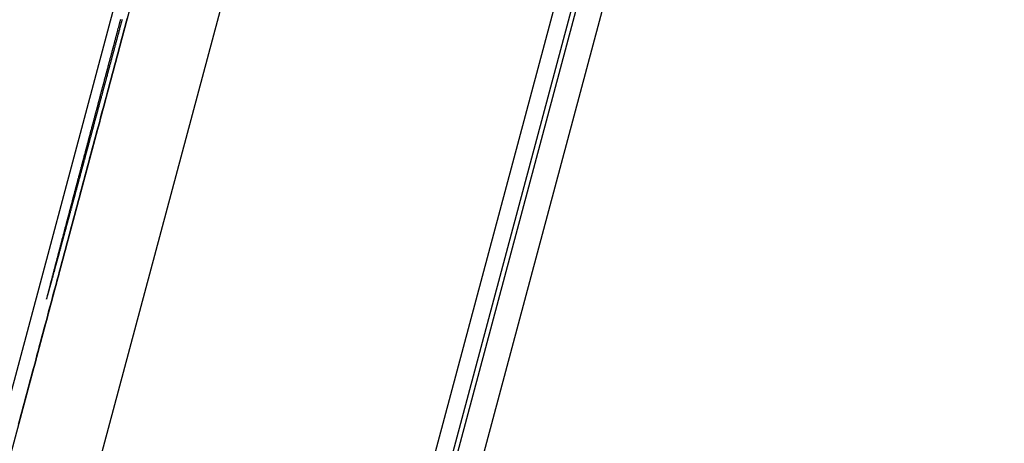
# Model space of a CAD drawing. Units: millimetres. Extents: x 1558 to 2004, y 481 to 796.
# Drawn here: x 1616 to 1627, y 698 to 703 of the extents above; entities that cross this region are included whole.
import ezdxf

# ---------------------------------------------------------------- set-up
doc = ezdxf.new("R2010")
doc.units = ezdxf.units.MM
doc.header["$LTSCALE"] = 65.395
doc.layers.get('0').update_dxf_attribs({"linetype": 'CONTINUOUS', "lineweight": 30})

msp = doc.modelspace()

# ---------------------------------------------------------------- linework, layer by layer
at = {"color": 7, "linetype": 'Continuous'}
for p, q in [((1623.311, 725.262), (1611.833, 682.427)), ((1623.496, 725.262), (1612.006, 682.381)), ((1613.182, 682.907), (1624.462, 725.003)), ((1626.893, 719.938), (1619.115, 690.912)), ((1627.079, 719.887), (1619.304, 690.872)), ((1619.359, 690.86), (1627.133, 719.872)), ((1619.643, 690.8), (1627.412, 719.795))]:
    msp.add_line(p, q, dxfattribs=at)
for points in [[(1616.2, 698.033, 0), (1616.213, 698.082, 0), (1616.227, 698.132, 0), (1616.24, 698.182, 0), (1616.253, 698.232, 0), (1616.267, 698.281, 0), (1616.28, 698.331, 0), (1616.293, 698.381, 0), (1616.307, 698.43, 0), (1616.32, 698.48, 0), (1616.333, 698.53, 0), (1616.346, 698.579, 0), (1616.36, 698.629, 0), (1616.373, 698.679, 0), (1616.387, 698.729, 0), (1616.4, 698.778, 0), (1616.413, 698.828, 0), (1616.426, 698.877, 0), (1616.44, 698.927, 0), (1616.453, 698.977, 0), (1616.466, 699.027, 0), (1616.48, 699.076, 0), (1616.493, 699.126, 0), (1616.506, 699.176, 0), (1616.52, 699.225, 0), (1616.533, 699.275, 0), (1616.546, 699.325, 0), (1616.56, 699.374, 0), (1616.573, 699.424, 0), (1616.586, 699.474, 0), (1616.599, 699.524, 0), (1616.613, 699.573, 0), (1616.626, 699.623, 0), (1616.64, 699.673, 0), (1616.653, 699.722, 0), (1616.666, 699.772, 0), (1616.679, 699.821, 0), (1616.693, 699.871, 0), (1616.706, 699.921, 0), (1616.719, 699.971, 0), (1616.732, 700.02, 0), (1616.746, 700.07, 0), (1616.759, 700.12, 0), (1616.773, 700.169, 0), (1616.786, 700.219, 0), (1616.799, 700.269, 0), (1616.812, 700.319, 0), (1616.826, 700.368, 0), (1616.839, 700.418, 0), (1616.852, 700.468, 0), (1616.866, 700.517, 0), (1616.879, 700.567, 0), (1616.893, 700.616, 0), (1616.906, 700.666, 0), (1616.919, 700.716, 0), (1616.932, 700.766, 0), (1616.946, 700.816, 0), (1616.959, 700.865, 0), (1616.972, 700.915, 0), (1616.985, 700.964, 0), (1616.999, 701.014, 0), (1617.012, 701.064, 0), (1617.026, 701.114, 0), (1617.039, 701.163, 0), (1617.052, 701.213, 0), (1617.065, 701.263, 0), (1617.079, 701.312, 0), (1617.092, 701.362, 0), (1617.105, 701.411, 0), (1617.119, 701.461, 0), (1617.132, 701.511, 0), (1617.145, 701.561, 0), (1617.159, 701.611, 0), (1617.172, 701.66, 0), (1617.185, 701.71, 0), (1617.199, 701.759, 0), (1617.212, 701.809, 0), (1617.225, 701.859, 0), (1617.238, 701.909, 0), (1617.252, 701.958, 0), (1617.265, 702.008, 0), (1617.279, 702.058, 0), (1617.292, 702.107, 0), (1617.305, 702.157, 0), (1617.318, 702.206, 0), (1617.332, 702.256, 0), (1617.345, 702.306, 0), (1617.358, 702.356, 0), (1617.372, 702.406, 0), (1617.385, 702.455, 0), (1617.398, 702.505, 0), (1617.412, 702.554, 0), (1617.425, 702.604, 0), (1617.438, 702.654, 0)], [(1617.438, 702.654, 0), (1617.425, 702.604, 0), (1617.412, 702.554, 0), (1617.398, 702.505, 0), (1617.385, 702.455, 0), (1617.372, 702.406, 0), (1617.358, 702.356, 0), (1617.345, 702.306, 0), (1617.332, 702.256, 0), (1617.318, 702.206, 0), (1617.305, 702.157, 0), (1617.292, 702.107, 0), (1617.279, 702.058, 0), (1617.265, 702.008, 0), (1617.252, 701.958, 0), (1617.238, 701.909, 0), (1617.225, 701.859, 0), (1617.212, 701.809, 0), (1617.198, 701.759, 0), (1617.185, 701.71, 0), (1617.172, 701.66, 0), (1617.159, 701.611, 0), (1617.145, 701.561, 0), (1617.132, 701.511, 0), (1617.119, 701.461, 0), (1617.105, 701.411, 0), (1617.092, 701.362, 0), (1617.079, 701.312, 0), (1617.065, 701.263, 0), (1617.052, 701.213, 0), (1617.039, 701.163, 0), (1617.026, 701.114, 0), (1617.012, 701.064, 0), (1616.999, 701.014, 0), (1616.985, 700.964, 0), (1616.972, 700.915, 0), (1616.959, 700.865, 0), (1616.946, 700.816, 0), (1616.932, 700.766, 0), (1616.919, 700.716, 0), (1616.906, 700.666, 0), (1616.893, 700.616, 0), (1616.879, 700.567, 0), (1616.866, 700.517, 0), (1616.852, 700.468, 0), (1616.839, 700.418, 0), (1616.826, 700.368, 0), (1616.812, 700.319, 0), (1616.799, 700.269, 0), (1616.786, 700.219, 0), (1616.773, 700.169, 0), (1616.759, 700.12, 0), (1616.746, 700.07, 0), (1616.732, 700.02, 0), (1616.719, 699.971, 0), (1616.706, 699.921, 0), (1616.693, 699.871, 0), (1616.679, 699.821, 0), (1616.666, 699.772, 0), (1616.653, 699.722, 0), (1616.64, 699.673, 0), (1616.626, 699.623, 0), (1616.613, 699.573, 0), (1616.599, 699.524, 0), (1616.586, 699.474, 0), (1616.573, 699.424, 0), (1616.559, 699.374, 0), (1616.546, 699.325, 0), (1616.533, 699.275, 0), (1616.52, 699.225, 0), (1616.506, 699.176, 0), (1616.493, 699.126, 0), (1616.48, 699.076, 0), (1616.466, 699.027, 0), (1616.453, 698.977, 0), (1616.44, 698.927, 0), (1616.426, 698.877, 0), (1616.413, 698.828, 0), (1616.4, 698.778, 0), (1616.387, 698.729, 0), (1616.373, 698.679, 0), (1616.36, 698.629, 0), (1616.346, 698.579, 0), (1616.333, 698.53, 0), (1616.32, 698.48, 0), (1616.306, 698.43, 0), (1616.293, 698.381, 0), (1616.28, 698.331, 0), (1616.267, 698.281, 0), (1616.253, 698.232, 0), (1616.24, 698.182, 0), (1616.227, 698.132, 0), (1616.213, 698.082, 0), (1616.2, 698.033, 0)], [(1617.358, 702.632, 0), (1617.356, 702.625, 0), (1617.355, 702.618, 0), (1617.353, 702.611, 0), (1617.351, 702.605, 0), (1617.349, 702.598, 0), (1617.348, 702.591, 0), (1617.346, 702.584, 0), (1617.344, 702.577, 0), (1617.342, 702.571, 0), (1617.34, 702.564, 0), (1617.339, 702.557, 0), (1617.337, 702.55, 0), (1617.335, 702.543, 0), (1617.333, 702.537, 0), (1617.331, 702.53, 0), (1617.329, 702.523, 0), (1617.327, 702.516, 0), (1617.326, 702.51, 0), (1617.324, 702.503, 0), (1617.322, 702.496, 0), (1617.32, 702.489, 0), (1617.319, 702.482, 0), (1617.317, 702.476, 0), (1617.315, 702.469, 0), (1617.313, 702.462, 0), (1617.311, 702.455, 0), (1617.31, 702.449, 0), (1617.308, 702.442, 0), (1617.306, 702.435, 0), (1617.304, 702.428, 0), (1617.302, 702.421, 0), (1617.3, 702.415, 0), (1617.298, 702.408, 0), (1617.297, 702.401, 0), (1617.295, 702.394, 0), (1617.293, 702.388, 0), (1617.291, 702.381, 0), (1617.29, 702.374, 0), (1617.288, 702.367, 0), (1617.286, 702.36, 0), (1617.284, 702.354, 0), (1617.282, 702.347, 0), (1617.281, 702.34, 0), (1617.279, 702.333, 0), (1617.277, 702.326, 0), (1617.275, 702.32, 0), (1617.273, 702.313, 0), (1617.271, 702.306, 0), (1617.269, 702.299, 0), (1617.268, 702.293, 0), (1617.266, 702.286, 0), (1617.264, 702.279, 0), (1617.262, 702.272, 0), (1617.261, 702.265, 0), (1617.259, 702.259, 0), (1617.257, 702.252, 0), (1617.255, 702.245, 0), (1617.253, 702.238, 0), (1617.252, 702.232, 0), (1617.25, 702.225, 0), (1617.248, 702.218, 0), (1617.246, 702.211, 0), (1617.244, 702.204, 0), (1617.243, 702.198, 0), (1617.24, 702.191, 0), (1617.239, 702.184, 0), (1617.237, 702.177, 0), (1617.235, 702.171, 0), (1617.233, 702.164, 0), (1617.232, 702.157, 0), (1617.23, 702.151, 0), (1617.228, 702.143, 0), (1617.226, 702.137, 0), (1617.224, 702.13, 0), (1617.223, 702.123, 0), (1617.221, 702.116, 0), (1617.219, 702.109, 0), (1617.217, 702.103, 0), (1617.215, 702.096, 0), (1617.214, 702.089, 0), (1617.212, 702.082, 0), (1617.21, 702.076, 0), (1617.208, 702.069, 0), (1617.206, 702.062, 0), (1617.204, 702.056, 0), (1617.203, 702.048, 0), (1617.201, 702.042, 0), (1617.199, 702.035, 0), (1617.197, 702.028, 0), (1617.195, 702.021, 0), (1617.194, 702.015, 0), (1617.192, 702.008, 0), (1617.19, 702.001, 0), (1617.188, 701.995, 0), (1617.187, 701.987, 0), (1617.185, 701.981, 0), (1617.183, 701.974, 0), (1617.181, 701.967, 0), (1617.179, 701.961, 0), (1617.178, 701.954, 0), (1617.175, 701.947, 0), (1617.174, 701.94, 0), (1617.172, 701.933, 0), (1617.17, 701.926, 0), (1617.168, 701.92, 0), (1617.166, 701.913, 0), (1617.165, 701.906, 0), (1617.163, 701.9, 0), (1617.161, 701.892, 0), (1617.159, 701.886, 0), (1617.158, 701.879, 0), (1617.156, 701.872, 0), (1617.154, 701.866, 0), (1617.152, 701.859, 0), (1617.15, 701.852, 0), (1617.149, 701.845, 0), (1617.147, 701.839, 0), (1617.145, 701.832, 0), (1617.143, 701.825, 0), (1617.141, 701.818, 0), (1617.139, 701.811, 0), (1617.137, 701.805, 0), (1617.136, 701.798, 0), (1617.134, 701.791, 0), (1617.132, 701.784, 0), (1617.13, 701.778, 0), (1617.129, 701.771, 0), (1617.127, 701.764, 0), (1617.125, 701.757, 0), (1617.123, 701.75, 0), (1617.121, 701.744, 0), (1617.12, 701.737, 0), (1617.118, 701.73, 0), (1617.116, 701.723, 0), (1617.114, 701.716, 0), (1617.112, 701.71, 0), (1617.11, 701.703, 0), (1617.109, 701.696, 0), (1617.107, 701.689, 0), (1617.105, 701.683, 0), (1617.103, 701.676, 0), (1617.101, 701.669, 0), (1617.1, 701.662, 0), (1617.098, 701.655, 0), (1617.096, 701.649, 0), (1617.094, 701.642, 0), (1617.093, 701.635, 0), (1617.091, 701.628, 0), (1617.089, 701.622, 0), (1617.087, 701.615, 0), (1617.085, 701.608, 0), (1617.084, 701.601, 0), (1617.081, 701.594, 0), (1617.08, 701.588, 0), (1617.078, 701.581, 0), (1617.076, 701.574, 0), (1617.074, 701.567, 0), (1617.072, 701.561, 0), (1617.071, 701.554, 0), (1617.069, 701.547, 0), (1617.067, 701.54, 0), (1617.065, 701.533, 0), (1617.064, 701.527, 0), (1617.062, 701.52, 0), (1617.06, 701.513, 0), (1617.058, 701.506, 0), (1617.056, 701.499, 0), (1617.055, 701.493, 0), (1617.053, 701.486, 0), (1617.051, 701.479, 0), (1617.049, 701.472, 0), (1617.047, 701.466, 0), (1617.045, 701.459, 0), (1617.044, 701.452, 0), (1617.042, 701.445, 0), (1617.04, 701.438, 0), (1617.038, 701.432, 0), (1617.036, 701.425, 0), (1617.035, 701.418, 0), (1617.033, 701.411, 0), (1617.031, 701.405, 0), (1617.029, 701.398, 0), (1617.028, 701.391, 0), (1617.026, 701.384, 0), (1617.024, 701.377, 0), (1617.022, 701.371, 0), (1617.02, 701.364, 0), (1617.018, 701.357, 0), (1617.016, 701.35, 0), (1617.015, 701.343, 0), (1617.013, 701.337, 0), (1617.011, 701.33, 0), (1617.009, 701.323, 0), (1617.008, 701.316, 0), (1617.006, 701.31, 0), (1617.004, 701.303, 0), (1617.002, 701.296, 0), (1617, 701.289, 0), (1616.999, 701.282, 0), (1616.997, 701.276, 0), (1616.995, 701.269, 0), (1616.993, 701.262, 0), (1616.992, 701.255, 0), (1616.99, 701.249, 0), (1616.988, 701.242, 0), (1616.986, 701.235, 0), (1616.984, 701.229, 0), (1616.982, 701.221, 0), (1616.98, 701.215, 0), (1616.979, 701.208, 0), (1616.977, 701.201, 0), (1616.975, 701.194, 0), (1616.973, 701.187, 0), (1616.972, 701.181, 0), (1616.97, 701.174, 0), (1616.968, 701.167, 0), (1616.966, 701.16, 0), (1616.964, 701.154, 0), (1616.963, 701.147, 0), (1616.961, 701.14, 0), (1616.959, 701.134, 0), (1616.957, 701.126, 0), (1616.956, 701.12, 0), (1616.953, 701.113, 0), (1616.952, 701.106, 0), (1616.95, 701.099, 0), (1616.948, 701.093, 0), (1616.946, 701.086, 0), (1616.944, 701.079, 0), (1616.943, 701.073, 0), (1616.941, 701.065, 0), (1616.939, 701.059, 0), (1616.937, 701.052, 0), (1616.936, 701.045, 0), (1616.934, 701.039, 0), (1616.932, 701.031, 0), (1616.93, 701.025, 0), (1616.928, 701.018, 0), (1616.927, 701.011, 0), (1616.925, 701.004, 0), (1616.923, 700.998, 0), (1616.921, 700.991, 0), (1616.919, 700.984, 0), (1616.917, 700.978, 0), (1616.916, 700.97, 0), (1616.914, 700.964, 0), (1616.912, 700.957, 0), (1616.91, 700.95, 0), (1616.908, 700.944, 0), (1616.907, 700.937, 0), (1616.905, 700.93, 0), (1616.903, 700.923, 0), (1616.901, 700.917, 0), (1616.9, 700.909, 0), (1616.898, 700.903, 0), (1616.896, 700.896, 0), (1616.894, 700.889, 0), (1616.892, 700.883, 0), (1616.89, 700.875, 0), (1616.888, 700.869, 0), (1616.887, 700.862, 0), (1616.885, 700.855, 0), (1616.883, 700.849, 0), (1616.881, 700.842, 0), (1616.88, 700.835, 0), (1616.878, 700.828, 0), (1616.876, 700.822, 0), (1616.874, 700.814, 0), (1616.872, 700.808, 0), (1616.871, 700.801, 0), (1616.869, 700.794, 0), (1616.867, 700.788, 0), (1616.865, 700.781, 0), (1616.864, 700.774, 0), (1616.862, 700.767, 0), (1616.86, 700.761, 0), (1616.858, 700.754, 0), (1616.856, 700.747, 0), (1616.854, 700.74, 0), (1616.852, 700.733, 0), (1616.851, 700.727, 0), (1616.849, 700.719, 0), (1616.847, 700.713, 0), (1616.845, 700.706, 0), (1616.844, 700.699, 0), (1616.842, 700.693, 0), (1616.84, 700.686, 0), (1616.838, 700.679, 0), (1616.837, 700.672, 0), (1616.835, 700.666, 0), (1616.833, 700.659, 0), (1616.831, 700.652, 0), (1616.829, 700.645, 0), (1616.827, 700.638, 0), (1616.825, 700.632, 0), (1616.824, 700.625, 0), (1616.822, 700.618, 0), (1616.82, 700.611, 0), (1616.818, 700.605, 0), (1616.817, 700.598, 0), (1616.815, 700.591, 0), (1616.813, 700.584, 0), (1616.811, 700.577, 0), (1616.809, 700.571, 0), (1616.808, 700.564, 0), (1616.806, 700.557, 0), (1616.804, 700.55, 0), (1616.802, 700.543, 0), (1616.801, 700.537, 0), (1616.799, 700.53, 0), (1616.797, 700.523, 0), (1616.795, 700.516, 0), (1616.793, 700.51, 0), (1616.791, 700.503, 0), (1616.79, 700.496, 0), (1616.788, 700.489, 0), (1616.786, 700.482, 0), (1616.784, 700.476, 0), (1616.782, 700.469, 0), (1616.781, 700.462, 0), (1616.779, 700.455, 0), (1616.777, 700.448, 0), (1616.775, 700.442, 0), (1616.774, 700.435, 0), (1616.772, 700.428, 0), (1616.77, 700.421, 0), (1616.768, 700.415, 0), (1616.767, 700.408, 0), (1616.764, 700.401, 0), (1616.763, 700.394, 0), (1616.761, 700.387, 0), (1616.759, 700.381, 0), (1616.757, 700.374, 0), (1616.755, 700.367, 0), (1616.754, 700.36, 0), (1616.752, 700.354, 0), (1616.75, 700.347, 0), (1616.748, 700.34, 0), (1616.747, 700.333, 0), (1616.745, 700.326, 0), (1616.743, 700.32, 0), (1616.741, 700.313, 0), (1616.74, 700.306, 0), (1616.738, 700.299, 0), (1616.736, 700.292, 0), (1616.734, 700.286, 0), (1616.732, 700.279, 0), (1616.73, 700.272, 0), (1616.728, 700.265, 0), (1616.727, 700.259, 0), (1616.725, 700.252, 0), (1616.723, 700.245, 0), (1616.721, 700.238, 0), (1616.72, 700.231, 0), (1616.718, 700.225, 0), (1616.716, 700.218, 0), (1616.714, 700.211, 0), (1616.713, 700.204, 0), (1616.711, 700.197, 0), (1616.709, 700.191, 0), (1616.707, 700.184, 0), (1616.706, 700.177, 0), (1616.704, 700.17, 0), (1616.702, 700.164, 0), (1616.7, 700.157, 0), (1616.698, 700.15, 0), (1616.696, 700.143, 0), (1616.694, 700.136, 0), (1616.693, 700.13, 0), (1616.691, 700.123, 0), (1616.689, 700.116, 0), (1616.687, 700.109, 0), (1616.686, 700.103, 0), (1616.684, 700.096, 0), (1616.682, 700.089, 0), (1616.68, 700.082, 0), (1616.679, 700.075, 0), (1616.677, 700.069, 0), (1616.675, 700.062, 0), (1616.673, 700.055, 0), (1616.672, 700.048, 0), (1616.67, 700.041, 0), (1616.668, 700.035, 0), (1616.666, 700.028, 0), (1616.664, 700.021, 0), (1616.662, 700.014, 0), (1616.66, 700.008, 0), (1616.659, 700.001, 0), (1616.657, 699.994, 0), (1616.655, 699.987, 0), (1616.653, 699.98, 0), (1616.652, 699.974, 0), (1616.65, 699.967, 0), (1616.648, 699.96, 0), (1616.646, 699.953, 0), (1616.645, 699.946, 0), (1616.643, 699.94, 0), (1616.641, 699.933, 0), (1616.639, 699.926, 0), (1616.637, 699.919, 0), (1616.635, 699.913, 0), (1616.634, 699.906, 0), (1616.632, 699.899, 0), (1616.63, 699.892, 0), (1616.628, 699.885, 0), (1616.627, 699.879, 0), (1616.625, 699.872, 0), (1616.623, 699.865, 0), (1616.621, 699.858, 0), (1616.62, 699.851, 0), (1616.618, 699.845, 0), (1616.616, 699.838, 0), (1616.614, 699.831, 0), (1616.613, 699.824, 0), (1616.611, 699.818, 0), (1616.609, 699.811, 0), (1616.607, 699.804, 0), (1616.605, 699.797, 0), (1616.603, 699.79, 0), (1616.602, 699.784, 0), (1616.6, 699.777, 0), (1616.598, 699.77, 0), (1616.596, 699.763, 0), (1616.595, 699.756, 0), (1616.593, 699.75, 0), (1616.591, 699.743, 0), (1616.589, 699.736, 0), (1616.588, 699.729, 0), (1616.586, 699.722, 0), (1616.584, 699.716, 0), (1616.582, 699.709, 0), (1616.581, 699.702, 0), (1616.579, 699.695, 0), (1616.577, 699.688, 0), (1616.575, 699.682, 0), (1616.573, 699.675, 0), (1616.571, 699.668, 0), (1616.57, 699.662, 0), (1616.568, 699.655, 0), (1616.566, 699.648, 0), (1616.565, 699.642, 0), (1616.563, 699.635, 0), (1616.561, 699.628, 0), (1616.559, 699.621, 0), (1616.558, 699.615, 0), (1616.556, 699.607, 0), (1616.554, 699.6, 0), (1616.552, 699.594, 0), (1616.551, 699.587, 0), (1616.549, 699.579, 0), (1616.547, 699.572, 0), (1616.545, 699.565, 0), (1616.543, 699.558, 0), (1616.541, 699.551, 0), (1616.539, 699.544, 0), (1616.538, 699.538, 0), (1616.536, 699.532, 0), (1616.535, 699.526, 0), (1616.533, 699.52, 0), (1616.532, 699.515, 0), (1616.531, 699.508, 0), (1616.529, 699.502, 0), (1616.527, 699.495, 0), (1616.525, 699.486, 0), (1616.522, 699.476, 0), (1616.52, 699.466, 0), (1616.518, 699.458, 0), (1616.517, 699.455, 0), (1616.519, 699.459, 0), (1616.522, 699.467, 0), (1616.525, 699.474, 0), (1616.527, 699.481, 0), (1616.529, 699.488, 0), (1616.53, 699.494, 0), (1616.532, 699.5, 0), (1616.533, 699.506, 0), (1616.535, 699.513, 0), (1616.537, 699.52, 0), (1616.539, 699.527, 0), (1616.541, 699.533, 0), (1616.543, 699.54, 0), (1616.545, 699.547, 0), (1616.547, 699.554, 0), (1616.549, 699.561, 0), (1616.551, 699.568, 0), (1616.553, 699.575, 0), (1616.555, 699.582, 0), (1616.557, 699.588, 0), (1616.558, 699.595, 0), (1616.56, 699.602, 0), (1616.562, 699.608, 0), (1616.564, 699.615, 0), (1616.566, 699.622, 0), (1616.567, 699.629, 0), (1616.569, 699.635, 0), (1616.571, 699.642, 0), (1616.573, 699.649, 0), (1616.575, 699.656, 0), (1616.577, 699.662, 0), (1616.579, 699.669, 0), (1616.581, 699.676, 0), (1616.582, 699.683, 0), (1616.584, 699.689, 0), (1616.586, 699.696, 0), (1616.588, 699.703, 0), (1616.59, 699.71, 0), (1616.592, 699.717, 0), (1616.594, 699.723, 0), (1616.595, 699.73, 0), (1616.597, 699.737, 0), (1616.599, 699.744, 0), (1616.601, 699.75, 0), (1616.603, 699.757, 0), (1616.605, 699.764, 0), (1616.607, 699.771, 0), (1616.609, 699.778, 0), (1616.611, 699.784, 0), (1616.612, 699.791, 0), (1616.614, 699.798, 0), (1616.616, 699.805, 0), (1616.618, 699.811, 0), (1616.62, 699.818, 0), (1616.621, 699.825, 0), (1616.623, 699.832, 0), (1616.625, 699.838, 0), (1616.627, 699.845, 0), (1616.629, 699.852, 0), (1616.631, 699.858, 0), (1616.632, 699.866, 0), (1616.634, 699.872, 0), (1616.636, 699.879, 0), (1616.638, 699.886, 0), (1616.64, 699.892, 0), (1616.642, 699.899, 0), (1616.644, 699.906, 0), (1616.646, 699.913, 0), (1616.647, 699.919, 0), (1616.649, 699.927, 0), (1616.651, 699.933, 0), (1616.653, 699.94, 0), (1616.655, 699.947, 0), (1616.657, 699.953, 0), (1616.658, 699.96, 0), (1616.66, 699.967, 0), (1616.662, 699.974, 0), (1616.664, 699.98, 0), (1616.666, 699.987, 0), (1616.667, 699.994, 0), (1616.67, 700.001, 0), (1616.672, 700.008, 0), (1616.673, 700.014, 0), (1616.675, 700.021, 0), (1616.677, 700.028, 0), (1616.679, 700.035, 0), (1616.681, 700.041, 0), (1616.682, 700.048, 0), (1616.684, 700.055, 0), (1616.686, 700.062, 0), (1616.688, 700.068, 0), (1616.69, 700.075, 0), (1616.691, 700.082, 0), (1616.693, 700.089, 0), (1616.695, 700.096, 0), (1616.697, 700.102, 0), (1616.699, 700.109, 0), (1616.701, 700.116, 0), (1616.703, 700.123, 0), (1616.705, 700.129, 0), (1616.706, 700.136, 0), (1616.708, 700.143, 0), (1616.71, 700.15, 0), (1616.712, 700.157, 0), (1616.714, 700.163, 0), (1616.716, 700.17, 0), (1616.717, 700.177, 0), (1616.719, 700.184, 0), (1616.721, 700.19, 0), (1616.723, 700.197, 0), (1616.725, 700.204, 0), (1616.726, 700.21, 0), (1616.728, 700.218, 0), (1616.73, 700.224, 0), (1616.732, 700.231, 0), (1616.734, 700.238, 0), (1616.736, 700.245, 0), (1616.738, 700.251, 0), (1616.74, 700.258, 0), (1616.741, 700.265, 0), (1616.743, 700.271, 0), (1616.745, 700.279, 0), (1616.747, 700.285, 0), (1616.749, 700.292, 0), (1616.75, 700.299, 0), (1616.752, 700.305, 0), (1616.754, 700.312, 0), (1616.756, 700.319, 0), (1616.758, 700.326, 0), (1616.759, 700.332, 0), (1616.761, 700.34, 0), (1616.763, 700.346, 0), (1616.765, 700.353, 0), (1616.767, 700.36, 0), (1616.769, 700.366, 0), (1616.771, 700.373, 0), (1616.773, 700.38, 0), (1616.774, 700.387, 0), (1616.776, 700.393, 0), (1616.778, 700.4, 0), (1616.78, 700.407, 0), (1616.782, 700.414, 0), (1616.783, 700.421, 0), (1616.785, 700.427, 0), (1616.787, 700.434, 0), (1616.789, 700.441, 0), (1616.791, 700.448, 0), (1616.792, 700.454, 0), (1616.794, 700.461, 0), (1616.797, 700.468, 0), (1616.798, 700.475, 0), (1616.8, 700.482, 0), (1616.802, 700.488, 0), (1616.804, 700.495, 0), (1616.806, 700.502, 0), (1616.807, 700.509, 0), (1616.809, 700.515, 0), (1616.811, 700.522, 0), (1616.813, 700.529, 0), (1616.815, 700.536, 0), (1616.816, 700.542, 0), (1616.818, 700.549, 0), (1616.82, 700.556, 0), (1616.822, 700.563, 0), (1616.824, 700.57, 0), (1616.825, 700.576, 0), (1616.827, 700.583, 0), (1616.83, 700.59, 0), (1616.831, 700.597, 0), (1616.833, 700.603, 0), (1616.835, 700.61, 0), (1616.837, 700.617, 0), (1616.839, 700.623, 0), (1616.84, 700.631, 0), (1616.842, 700.637, 0), (1616.844, 700.644, 0), (1616.846, 700.651, 0), (1616.848, 700.658, 0), (1616.849, 700.664, 0), (1616.851, 700.671, 0), (1616.853, 700.678, 0), (1616.855, 700.684, 0), (1616.857, 700.692, 0), (1616.858, 700.698, 0), (1616.861, 700.705, 0), (1616.863, 700.712, 0), (1616.864, 700.718, 0), (1616.866, 700.725, 0), (1616.868, 700.732, 0), (1616.87, 700.739, 0), (1616.872, 700.745, 0), (1616.873, 700.753, 0), (1616.875, 700.759, 0), (1616.877, 700.766, 0), (1616.879, 700.773, 0), (1616.881, 700.779, 0), (1616.882, 700.786, 0), (1616.884, 700.793, 0), (1616.886, 700.8, 0), (1616.888, 700.806, 0), (1616.89, 700.813, 0), (1616.891, 700.82, 0), (1616.894, 700.827, 0), (1616.896, 700.834, 0), (1616.897, 700.84, 0), (1616.899, 700.847, 0), (1616.901, 700.854, 0), (1616.903, 700.861, 0), (1616.905, 700.867, 0), (1616.906, 700.874, 0), (1616.908, 700.881, 0), (1616.91, 700.888, 0), (1616.912, 700.895, 0), (1616.914, 700.901, 0), (1616.915, 700.908, 0), (1616.917, 700.915, 0), (1616.919, 700.922, 0), (1616.921, 700.928, 0), (1616.923, 700.935, 0), (1616.925, 700.942, 0), (1616.927, 700.949, 0), (1616.928, 700.956, 0), (1616.93, 700.962, 0), (1616.932, 700.969, 0), (1616.934, 700.976, 0), (1616.936, 700.983, 0), (1616.937, 700.989, 0), (1616.939, 700.996, 0), (1616.941, 701.003, 0), (1616.943, 701.01, 0), (1616.945, 701.017, 0), (1616.946, 701.023, 0), (1616.948, 701.03, 0), (1616.95, 701.037, 0), (1616.952, 701.044, 0), (1616.954, 701.05, 0), (1616.956, 701.057, 0), (1616.958, 701.064, 0), (1616.96, 701.071, 0), (1616.961, 701.078, 0), (1616.963, 701.084, 0), (1616.965, 701.091, 0), (1616.967, 701.098, 0), (1616.969, 701.105, 0), (1616.97, 701.111, 0), (1616.972, 701.118, 0), (1616.974, 701.125, 0), (1616.976, 701.131, 0), (1616.978, 701.139, 0), (1616.979, 701.145, 0), (1616.981, 701.152, 0), (1616.983, 701.159, 0), (1616.985, 701.166, 0), (1616.987, 701.172, 0), (1616.989, 701.179, 0), (1616.991, 701.186, 0), (1616.992, 701.192, 0), (1616.994, 701.2, 0), (1616.996, 701.206, 0), (1616.998, 701.213, 0), (1617, 701.22, 0), (1617.001, 701.226, 0), (1617.003, 701.233, 0), (1617.005, 701.24, 0), (1617.007, 701.247, 0), (1617.009, 701.253, 0), (1617.01, 701.261, 0), (1617.012, 701.267, 0), (1617.014, 701.274, 0), (1617.016, 701.281, 0), (1617.018, 701.287, 0), (1617.02, 701.294, 0), (1617.022, 701.301, 0), (1617.024, 701.308, 0), (1617.025, 701.314, 0), (1617.027, 701.321, 0), (1617.029, 701.328, 0), (1617.031, 701.335, 0), (1617.033, 701.342, 0), (1617.034, 701.348, 0), (1617.036, 701.355, 0), (1617.038, 701.362, 0), (1617.04, 701.369, 0), (1617.042, 701.375, 0), (1617.043, 701.382, 0), (1617.045, 701.389, 0), (1617.047, 701.396, 0), (1617.049, 701.403, 0), (1617.051, 701.409, 0), (1617.053, 701.416, 0), (1617.055, 701.423, 0), (1617.056, 701.43, 0), (1617.058, 701.436, 0), (1617.06, 701.443, 0), (1617.062, 701.45, 0), (1617.064, 701.457, 0), (1617.065, 701.464, 0), (1617.067, 701.47, 0), (1617.069, 701.477, 0), (1617.071, 701.484, 0), (1617.073, 701.491, 0), (1617.074, 701.497, 0), (1617.076, 701.504, 0), (1617.078, 701.511, 0), (1617.08, 701.518, 0), (1617.082, 701.525, 0), (1617.084, 701.531, 0), (1617.086, 701.538, 0), (1617.087, 701.545, 0), (1617.089, 701.552, 0), (1617.091, 701.558, 0), (1617.093, 701.565, 0), (1617.095, 701.572, 0), (1617.096, 701.579, 0), (1617.098, 701.586, 0), (1617.1, 701.592, 0), (1617.102, 701.599, 0), (1617.104, 701.606, 0), (1617.105, 701.613, 0), (1617.107, 701.619, 0), (1617.109, 701.626, 0), (1617.111, 701.633, 0), (1617.113, 701.639, 0), (1617.115, 701.647, 0), (1617.117, 701.653, 0), (1617.118, 701.66, 0), (1617.12, 701.667, 0), (1617.122, 701.674, 0), (1617.124, 701.681, 0), (1617.126, 701.687, 0), (1617.127, 701.694, 0), (1617.129, 701.701, 0), (1617.131, 701.708, 0), (1617.133, 701.714, 0), (1617.135, 701.721, 0), (1617.136, 701.728, 0), (1617.138, 701.734, 0), (1617.14, 701.742, 0), (1617.142, 701.748, 0), (1617.144, 701.755, 0), (1617.145, 701.762, 0), (1617.148, 701.769, 0), (1617.15, 701.775, 0), (1617.151, 701.782, 0), (1617.153, 701.789, 0), (1617.155, 701.795, 0), (1617.157, 701.803, 0), (1617.159, 701.809, 0), (1617.16, 701.816, 0), (1617.162, 701.823, 0), (1617.164, 701.829, 0), (1617.166, 701.836, 0), (1617.167, 701.843, 0), (1617.169, 701.85, 0), (1617.171, 701.856, 0), (1617.173, 701.864, 0), (1617.175, 701.87, 0), (1617.176, 701.877, 0), (1617.179, 701.884, 0), (1617.181, 701.89, 0), (1617.182, 701.897, 0), (1617.184, 701.904, 0), (1617.186, 701.911, 0), (1617.188, 701.917, 0), (1617.19, 701.924, 0), (1617.191, 701.931, 0), (1617.193, 701.938, 0), (1617.195, 701.945, 0), (1617.197, 701.951, 0), (1617.199, 701.958, 0), (1617.2, 701.965, 0), (1617.202, 701.972, 0), (1617.204, 701.978, 0), (1617.206, 701.985, 0), (1617.207, 701.992, 0), (1617.21, 701.999, 0), (1617.212, 702.006, 0), (1617.213, 702.012, 0), (1617.215, 702.019, 0), (1617.217, 702.026, 0), (1617.219, 702.033, 0), (1617.221, 702.039, 0), (1617.222, 702.046, 0), (1617.224, 702.053, 0), (1617.226, 702.06, 0), (1617.228, 702.067, 0), (1617.23, 702.073, 0), (1617.231, 702.08, 0), (1617.233, 702.087, 0), (1617.235, 702.094, 0), (1617.237, 702.1, 0), (1617.238, 702.107, 0), (1617.24, 702.114, 0), (1617.243, 702.121, 0), (1617.244, 702.128, 0), (1617.246, 702.134, 0), (1617.248, 702.141, 0), (1617.25, 702.148, 0), (1617.252, 702.155, 0), (1617.253, 702.161, 0), (1617.255, 702.168, 0), (1617.257, 702.175, 0), (1617.259, 702.182, 0), (1617.261, 702.189, 0), (1617.262, 702.195, 0), (1617.264, 702.202, 0), (1617.266, 702.209, 0), (1617.268, 702.216, 0), (1617.269, 702.222, 0), (1617.271, 702.229, 0), (1617.274, 702.236, 0), (1617.275, 702.242, 0), (1617.277, 702.25, 0), (1617.279, 702.256, 0), (1617.281, 702.263, 0), (1617.283, 702.27, 0), (1617.284, 702.277, 0), (1617.286, 702.283, 0), (1617.288, 702.29, 0), (1617.29, 702.297, 0), (1617.292, 702.303, 0), (1617.293, 702.311, 0), (1617.295, 702.317, 0), (1617.297, 702.324, 0), (1617.299, 702.331, 0), (1617.3, 702.337, 0), (1617.302, 702.344, 0), (1617.305, 702.351, 0), (1617.306, 702.358, 0), (1617.308, 702.364, 0), (1617.31, 702.372, 0), (1617.312, 702.378, 0), (1617.314, 702.385, 0), (1617.315, 702.392, 0), (1617.317, 702.398, 0), (1617.319, 702.406, 0), (1617.321, 702.412, 0), (1617.322, 702.419, 0), (1617.324, 702.426, 0), (1617.326, 702.432, 0), (1617.328, 702.439, 0), (1617.33, 702.446, 0), (1617.331, 702.453, 0), (1617.333, 702.459, 0), (1617.335, 702.467, 0), (1617.337, 702.473, 0), (1617.339, 702.48, 0), (1617.341, 702.487, 0), (1617.343, 702.493, 0), (1617.345, 702.5, 0), (1617.346, 702.507, 0), (1617.348, 702.514, 0), (1617.35, 702.52, 0), (1617.352, 702.527, 0), (1617.353, 702.534, 0), (1617.355, 702.541, 0), (1617.357, 702.548, 0), (1617.359, 702.554, 0), (1617.361, 702.561, 0), (1617.362, 702.568, 0), (1617.364, 702.575, 0), (1617.366, 702.581, 0), (1617.368, 702.588, 0), (1617.37, 702.595, 0), (1617.372, 702.602, 0), (1617.374, 702.609, 0), (1617.375, 702.615, 0), (1617.377, 702.622, 0), (1617.379, 702.629, 0), (1617.381, 702.636, 0)]]:
    msp.add_polyline3d(points, dxfattribs=at)

doc.saveas('drawing.dxf')
